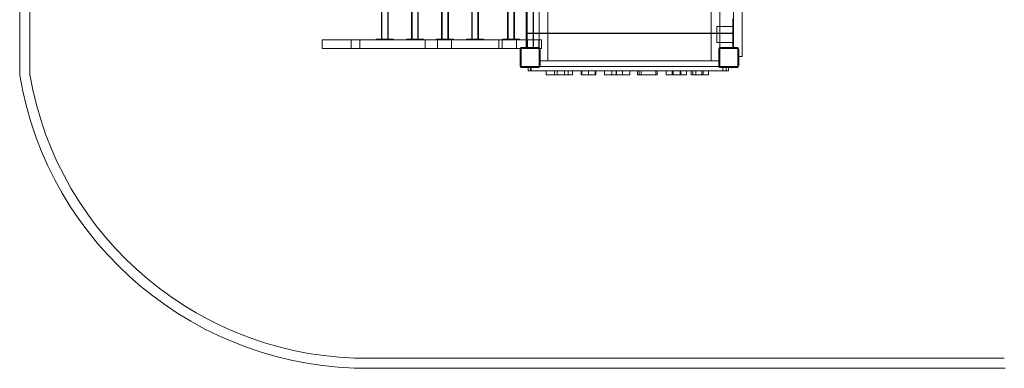
# Model space of a CAD drawing. Units: millimetres. Extents: x -2982 to 5015, y -2461 to 2753.
# Drawn here: x -2982 to 1924, y -2452 to -713 of the extents above; entities that cross this region are included whole.
import ezdxf

# ---------------------------------------------------------------- set-up
doc = ezdxf.new("R2010")
doc.units = ezdxf.units.MM
doc.header["$MEASUREMENT"] = 0

# ---------------------------------------------------------------- blocks, each defined once
blk = doc.blocks.new('A$C02EF0C1E')
at = {"color": 0, "linetype": 'Continuous', "lineweight": 0}
for p, q in [((506.1, 381), (506.1, -919)), ((-2981.8, -990.4), (-2981.8, -52.9)), ((-2931.8, -986.2), (-2931.8, -52.9)), ((-1179.4, -810.9), (-1179.4, -92.9)), ((-1176.9, -810.9), (-1176.9, -92.9)), ((-1148.2, -810.9), (-1148.2, -92.9)), ((-1145.7, -810.9), (-1145.7, -92.9)), ((-1029.6, -810.9), (-1029.6, -92.9)), ((-1027.1, -810.9), (-1027.1, -92.9)), ((-998.4, -810.9), (-998.4, -92.9)), ((-995.9, -810.9), (-995.9, -92.9)), ((-879.6, -810.9), (-879.6, -92.9)), ((-877.1, -810.9), (-877.1, -92.9)), ((-848.4, -810.9), (-848.4, -92.9)), ((-845.9, -810.9), (-845.9, -92.9)), ((-727.1, -810.9), (-727.1, -92.9)), ((-698.4, -810.9), (-698.4, -92.9)), ((-548.1, -810.9), (-548.1, -92.9)), ((-519.4, -810.9), (-519.4, -92.9)), ((-453.8, -49.9), (-453.8, -853.9)), ((-424.1, -49.9), (-424.1, -853.9)), ((-729.6, -810.9), (-729.6, -179.8)), ((-695.9, -810.9), (-695.9, -235.2)), ((-550.6, -810.9), (-550.6, -234.1)), ((-516.9, -810.9), (-516.9, -233.9)), ((-455.8, -225.9), (-455.8, -852)), ((-422.1, -225.6), (-422.1, -852)), ((574.6, -295.9), (574.6, -852)), ((617.6, -896.9), (617.6, -298.7)), ((-458.9, -781), (-458.9, -644)), ((-393.9, -644), (-393.9, -781)), ((-350.9, -644), (-350.9, -781)), ((463.1, -644), (463.1, -781)), ((571.1, -709.8), (571.1, -747)), ((-455.8, -781), (-458.9, -781)), ((-455.8, -782), (-458.9, -782)), ((-458.9, -813.9), (-458.9, -782)), ((-422.1, -781), (-455.8, -781)), ((-422.1, -782), (-455.8, -782)), ((491.1, -781), (-422.1, -781)), ((491.1, -782), (-422.1, -782)), ((-393.9, -781), (-393.9, -782)), ((-393.9, -782), (-393.9, -857)), ((-350.9, -781), (-350.9, -782)), ((-350.9, -782), (-350.9, -919)), ((463.1, -781), (463.1, -782)), ((463.1, -782), (463.1, -919)), ((491.1, -747), (571.1, -747)), ((491.1, -826.9), (491.1, -747)), ((571.1, -781), (491.1, -781)), ((571.1, -782), (491.1, -782)), ((571.1, -747), (571.1, -826.9)), ((-1474.9, -813.9), (-1474.9, -856.9)), ((-1474.9, -813.9), (-1438.7, -813.9)), ((-1438.7, -813.9), (-1287.4, -813.9)), ((-1330.6, -813.9), (-1330.6, -856.9)), ((-1287.4, -813.9), (-961.9, -813.9)), ((-1287.4, -813.9), (-1287.4, -856.9)), ((-1162.4, -810.9), (-1203.4, -810.9)), ((-1121.7, -810.9), (-1162.4, -810.9)), ((-1012.6, -810.9), (-1053.6, -810.9)), ((-971.9, -810.9), (-1012.6, -810.9)), ((-961.9, -813.9), (-619.5, -813.9)), ((-961.9, -813.9), (-961.9, -856.9)), ((-862.6, -810.9), (-903.6, -810.9)), ((-899.9, -813.9), (-899.9, -856.9)), ((-821.9, -810.9), (-862.6, -810.9)), ((-830.5, -813.9), (-830.5, -856.9)), ((-712.6, -810.9), (-753.6, -810.9)), ((-671.9, -810.9), (-712.6, -810.9)), ((-619.5, -813.9), (-595.1, -813.9)), ((-595.1, -813.9), (-506.3, -813.9)), ((-595.1, -813.9), (-595.1, -856.9)), ((-595.1, -813.9), (-595.1, -856.9)), ((-578.7, -813.9), (-578.7, -856.9)), ((-533.6, -810.9), (-574.6, -810.9)), ((-492.9, -810.9), (-533.6, -810.9)), ((-506.3, -813.9), (-455.8, -813.9)), ((-506.3, -813.9), (-506.3, -856.9)), ((-458.9, -857), (-458.9, -813.9)), ((-455.8, -813.9), (-422.1, -813.9)), ((-451.2, -813.9), (-451.2, -856.9)), ((-422.1, -813.9), (-382.4, -813.9)), ((-394.7, -813.9), (-394.7, -856.9)), ((-382.4, -813.9), (-382.4, -856.9)), ((571.1, -826.9), (491.1, -826.9)), ((571.1, -826.9), (571.1, -852)), ((-1474.9, -856.9), (-1438.7, -856.9)), ((-1438.7, -856.9), (-1287.4, -856.9)), ((-1287.4, -856.9), (-961.9, -856.9)), ((-961.9, -856.9), (-619.5, -856.9)), ((-619.5, -856.9), (-595.1, -856.9)), ((-595.1, -856.9), (-506.3, -856.9)), ((-506.3, -856.9), (-487.6, -856.9)), ((-488.9, -941.9), (-488.9, -862)), ((-487.6, -856.9), (-464, -856.9)), ((-483.9, -857), (-483.9, -946.9)), ((-393.9, -857), (-483.9, -857)), ((-478.9, -852), (-398.9, -852)), ((-464, -856.9), (-414, -856.9)), ((-417, -853.9), (-461, -853.9)), ((-455.8, -852), (-455.8, -853.9)), ((-422.1, -852), (-422.1, -853.9)), ((-414, -856.9), (-390.3, -856.9)), ((-393.9, -946.9), (-393.9, -857)), ((-390.3, -856.9), (-382.4, -856.9)), ((-388.9, -862), (-388.9, -941.9)), ((501.1, -941.9), (501.1, -862)), ((506.1, -857), (506.1, -946.9)), ((596.1, -857), (506.1, -857)), ((511.1, -852), (591.1, -852)), ((571.1, -852), (571.1, -857)), ((574.6, -852), (574.6, -856.9)), ((574.6, -856.9), (596.1, -856.9)), ((596.1, -856.9), (596.1, -857)), ((596.1, -946.9), (596.1, -857)), ((601.1, -862), (601.1, -941.9)), ((-388.9, -919), (-393.9, -919)), ((501.1, -919), (-388.9, -919)), ((506.1, -919), (501.1, -919)), ((506.1, -919), (506.1, -919)), ((601.1, -896.9), (596.1, -896.9)), ((617.6, -896.9), (601.1, -896.9)), ((-483.9, -946.9), (-393.9, -946.9)), ((-398.9, -951.9), (-478.9, -951.9)), ((-448.7, -946.9), (-432.9, -946.9)), ((-448.7, -951.9), (-448.7, -946.9)), ((-448.7, -946.9), (-409.3, -946.9)), ((-448.7, -968.4), (-448.7, -951.9)), ((-369.9, -968.4), (-448.7, -968.4)), ((-448.7, -968.4), (-432.9, -968.4)), ((-436.9, -946.9), (-396.9, -946.9)), ((-436.9, -968.4), (-436.9, -946.9)), ((-357, -968.4), (-436.9, -968.4)), ((-393.5, -946.9), (-432.9, -946.9)), ((-432.9, -946.9), (-432.9, -968.4)), ((-432.9, -968.4), (-354.1, -968.4)), ((-409.3, -946.9), (-393.5, -946.9)), ((-409.3, -946.9), (-409.3, -946.9)), ((-409.3, -946.9), (-390.3, -946.9)), ((-396.9, -946.9), (-396.9, -946.9)), ((-393.5, -946.9), (-393.5, -946.9)), ((-390.3, -946.9), (482.6, -946.9)), ((-238, -968.4), (-369.9, -968.4)), ((-369.9, -968.4), (-369.9, -968.4)), ((-354.1, -968.4), (-369.9, -968.4)), ((-354.1, -968.4), (-369.9, -968.4)), ((-359.1, -968.4), (-359.1, -988.4)), ((-359.1, -968.4), (-359.1, -968.4)), ((-304.6, -968.4), (-359.1, -968.4)), ((-222.9, -968.4), (-357, -968.4)), ((-357, -968.4), (-357, -968.4)), ((-354.1, -968.4), (-354.1, -968.4)), ((-354.1, -968.4), (-222.2, -968.4)), ((-316.9, -988.4), (-316.9, -968.4)), ((-304.6, -968.4), (-304.6, -988.4)), ((-304.6, -968.4), (-304.6, -968.4)), ((-267.5, -968.4), (-304.6, -968.4)), ((-267.5, -988.4), (-267.5, -968.4)), ((-267.5, -968.4), (-267.5, -968.4)), ((-267.5, -968.4), (-227.9, -968.4)), ((-249.6, -988.4), (-249.6, -968.4)), ((522, -968.4), (-238, -968.4)), ((-238, -968.4), (-238, -968.4)), ((-222.2, -968.4), (-238, -968.4)), ((-238, -968.4), (-222.2, -968.4)), ((-227.9, -968.4), (-227.9, -988.4)), ((-227.9, -968.4), (-227.9, -968.4)), ((537.8, -968.4), (-222.9, -968.4)), ((-222.9, -968.4), (-222.9, -968.4)), ((-222.2, -968.4), (537.8, -968.4)), ((-222.2, -968.4), (-222.2, -968.4)), ((-184.1, -968.4), (-184.1, -988.4)), ((-147.9, -968.4), (-184.1, -968.4)), ((-184.1, -968.4), (-184.1, -968.4)), ((-181, -988.4), (-181, -968.4)), ((-147.9, -968.4), (-147.9, -988.4)), ((-147.9, -968.4), (-147.9, -968.4)), ((-113.9, -968.4), (-147.9, -968.4)), ((-113.9, -988.4), (-113.9, -968.4)), ((-110.9, -968.4), (-113.9, -968.4)), ((-113.9, -968.4), (-113.9, -968.4)), ((-110.9, -968.4), (-110.9, -988.4)), ((-110.9, -968.4), (-110.9, -968.4)), ((-68, -968.4), (-68, -988.4)), ((-68, -968.4), (-68, -968.4)), ((-7.5, -968.4), (-68, -968.4)), ((-32, -968.4), (-68, -968.4)), ((-32, -988.4), (-32, -968.4)), ((-32, -968.4), (-9.6, -968.4)), ((-9.6, -968.4), (58.1, -968.4)), ((-9.6, -988.4), (-9.6, -968.4)), ((-7.5, -968.4), (-7.5, -988.4)), ((-7.5, -968.4), (-7.5, -968.4)), ((22.1, -968.4), (-7.5, -968.4)), ((22.1, -988.4), (22.1, -968.4)), ((22.1, -968.4), (22.1, -968.4)), ((22.1, -968.4), (58.1, -968.4)), ((58.1, -968.4), (58.1, -988.4)), ((58.1, -968.4), (58.1, -968.4)), ((96.4, -968.4), (96.4, -988.4)), ((96.4, -968.4), (96.4, -968.4)), ((114.3, -968.4), (96.4, -968.4)), ((103.9, -968.4), (96.4, -968.4)), ((103.9, -988.4), (103.9, -968.4)), ((103.9, -968.4), (194.1, -968.4)), ((114.3, -968.4), (114.3, -988.4)), ((114.3, -968.4), (114.3, -968.4)), ((187.6, -968.4), (114.3, -968.4)), ((187.6, -988.4), (187.6, -968.4)), ((187.6, -968.4), (187.6, -968.4)), ((187.6, -968.4), (194.1, -968.4)), ((194.1, -968.4), (194.1, -988.4)), ((194.1, -968.4), (194.1, -968.4)), ((239.1, -988.4), (239.1, -968.4)), ((239.1, -968.4), (239.1, -968.4)), ((239.1, -968.4), (268.6, -968.4)), ((268.6, -968.4), (268.6, -988.4)), ((268.6, -968.4), (268.6, -968.4)), ((268.9, -968.4), (268.6, -968.4)), ((268.9, -968.4), (268.9, -988.4)), ((268.9, -968.4), (268.9, -968.4)), ((268.9, -968.4), (272, -968.4)), ((272, -968.4), (272, -988.4)), ((272, -968.4), (272, -968.4)), ((308.5, -968.4), (272, -968.4)), ((274.8, -988.4), (274.8, -968.4)), ((308.5, -968.4), (308.5, -988.4)), ((308.5, -968.4), (308.5, -968.4)), ((340.5, -968.4), (308.5, -968.4)), ((309.9, -968.4), (309.9, -988.4)), ((311.8, -988.4), (311.8, -968.4)), ((312.1, -968.4), (312.1, -988.4)), ((340.5, -988.4), (340.5, -968.4)), ((340.5, -968.4), (340.5, -968.4)), ((364, -968.4), (364, -988.4)), ((364, -968.4), (364, -968.4)), ((364, -968.4), (386.3, -968.4)), ((372.7, -968.4), (364, -968.4)), ((372.7, -988.4), (372.7, -968.4)), ((372.7, -968.4), (423.5, -968.4)), ((386.3, -968.4), (386.3, -988.4)), ((386.3, -968.4), (386.3, -968.4)), ((416.6, -968.4), (386.3, -968.4)), ((416.6, -968.4), (416.6, -988.4)), ((416.6, -968.4), (416.6, -968.4)), ((417.4, -968.4), (416.6, -968.4)), ((417.4, -988.4), (417.4, -968.4)), ((417.4, -968.4), (417.4, -968.4)), ((417.4, -968.4), (450.2, -968.4)), ((423.5, -968.4), (450.2, -968.4)), ((423.5, -988.4), (423.5, -968.4)), ((450.2, -968.4), (450.2, -988.4)), ((450.2, -968.4), (450.2, -968.4)), ((482.6, -946.9), (502.4, -946.9)), ((482.6, -946.9), (498.4, -946.9)), ((482.6, -946.9), (482.6, -946.9)), ((482.6, -946.9), (498.4, -946.9)), ((502.4, -946.9), (498.4, -946.9)), ((498.4, -946.9), (498.4, -946.9)), ((498.4, -946.9), (502.4, -946.9)), ((502.4, -946.9), (522, -946.9)), ((537.8, -946.9), (502.4, -946.9)), ((502.4, -946.9), (509.1, -946.9)), ((506.1, -946.9), (596.1, -946.9)), ((509.1, -946.9), (549.1, -946.9)), ((509.1, -946.9), (509.1, -946.9)), ((591.1, -951.9), (511.1, -951.9)), ((522, -946.9), (522, -951.9)), ((522, -951.9), (522, -968.4)), ((522, -968.4), (537.8, -968.4)), ((537.8, -951.9), (537.8, -946.9)), ((537.8, -968.4), (537.8, -951.9)), ((549.1, -968.4), (537.8, -968.4)), ((549.1, -946.9), (549.1, -951.9)), ((549.1, -951.9), (549.1, -968.4)), ((-359.1, -988.4), (-304.6, -988.4)), ((-304.6, -988.4), (-267.5, -988.4)), ((-267.5, -988.4), (-227.9, -988.4)), ((-184.1, -988.4), (-147.9, -988.4)), ((-147.9, -988.4), (-113.9, -988.4)), ((-113.9, -988.4), (-110.9, -988.4)), ((-68, -988.4), (-7.5, -988.4)), ((-32, -988.4), (-68, -988.4)), ((-9.6, -988.4), (-32, -988.4)), ((58.1, -988.4), (-9.6, -988.4)), ((-7.5, -988.4), (22.1, -988.4)), ((22.1, -988.4), (58.1, -988.4)), ((96.4, -988.4), (114.3, -988.4)), ((103.9, -988.4), (96.4, -988.4)), ((194.1, -988.4), (103.9, -988.4)), ((114.3, -988.4), (187.6, -988.4)), ((187.6, -988.4), (194.1, -988.4)), ((239.1, -988.4), (268.6, -988.4)), ((268.6, -988.4), (268.9, -988.4)), ((268.9, -988.4), (272, -988.4)), ((272, -988.4), (308.5, -988.4)), ((308.5, -988.4), (340.5, -988.4)), ((364, -988.4), (386.3, -988.4)), ((372.7, -988.4), (364, -988.4)), ((423.5, -988.4), (372.7, -988.4)), ((386.3, -988.4), (416.6, -988.4)), ((416.6, -988.4), (417.4, -988.4)), ((417.4, -988.4), (450.2, -988.4)), ((450.2, -988.4), (423.5, -988.4)), ((1923.9, -2401.9), (-1235.3, -2401.9)), ((1928.7, -2451.9), (-1235, -2451.9))]:
    blk.add_line(p, q, dxfattribs=at)
for centre, radius, start, end in [((-478.9, -862), 10, 90, 180), ((-461, -856.9), 3, 90, 180), ((-417, -856.9), 3, 0, 90), ((-398.9, -862), 10, 0, 90), ((511.1, -862), 10, 90, 180), ((591.1, -862), 10, 0, 90), ((-478.9, -941.9), 10, 180, 270), ((-398.9, -941.9), 10, 270, 0), ((511.1, -941.9), 10, 180, 270), ((591.1, -941.9), 10, 270, 0), ((-1253, -698.8), 1753.2, 189.5738, 270.5886), ((-1253, -698.8), 1703.2, 189.7136, 270.5971)]:
    blk.add_arc(centre, radius, start, end, dxfattribs=at)
for centre, major_axis, ratio, start_param, end_param in [((-1203.4, -812.4), (-2.05, 0), 0.732051, 4.712389, 7.853982), ((-1162.4, -812.4), (0, 1.5), 0.366025, 0, 3.141593), ((-1162.7, -812.4), (0, 1.5), 0.366025, 3.141593, 6.283185), ((-1121.7, -812.4), (2.05, 0), 0.732051, 4.712389, 7.853982), ((-1053.6, -812.4), (-2.05, 0), 0.732051, 4.712389, 7.853982), ((-1012.6, -812.4), (0, -1.5), 0.366025, 3.141593, 6.283185), ((-1012.9, -812.4), (0, 1.5), 0.366025, 3.141593, 6.283185), ((-971.9, -812.4), (2.05, 0), 0.732051, 4.712389, 7.853982), ((-903.6, -812.4), (-2.05, 0), 0.732051, 4.712389, 7.853982), ((-862.6, -812.4), (0, 1.5), 0.366025, 0, 3.141593), ((-862.9, -812.4), (0, -1.5), 0.366025, 0, 3.141593), ((-821.9, -812.4), (2.05, 0), 0.732051, 4.712389, 7.853982), ((-753.6, -812.4), (-2.05, 0), 0.732051, 4.712389, 7.853982), ((-712.6, -812.4), (0, 1.5), 0.366025, 0, 3.141593), ((-712.9, -812.4), (0, 1.5), 0.366025, 3.141593, 6.283185), ((-671.9, -812.4), (2.05, 0), 0.732051, 4.712389, 7.853982), ((-574.6, -812.4), (-2.05, 0), 0.732051, 4.712389, 7.853982), ((-533.6, -812.4), (0, 1.5), 0.366025, 0, 3.141593), ((-533.9, -812.4), (0, -1.5), 0.366025, 0, 3.141593), ((-492.9, -812.4), (2.05, 0), 0.732051, 4.712389, 7.853982)]:
    blk.add_ellipse(centre, major_axis=major_axis, ratio=ratio, start_param=start_param, end_param=end_param, dxfattribs=at)

msp = doc.modelspace()

# ---------------------------------------------------------------- block references
msp.add_blockref('A$C02EF0C1E', (0, 0))

doc.saveas('drawing.dxf')
